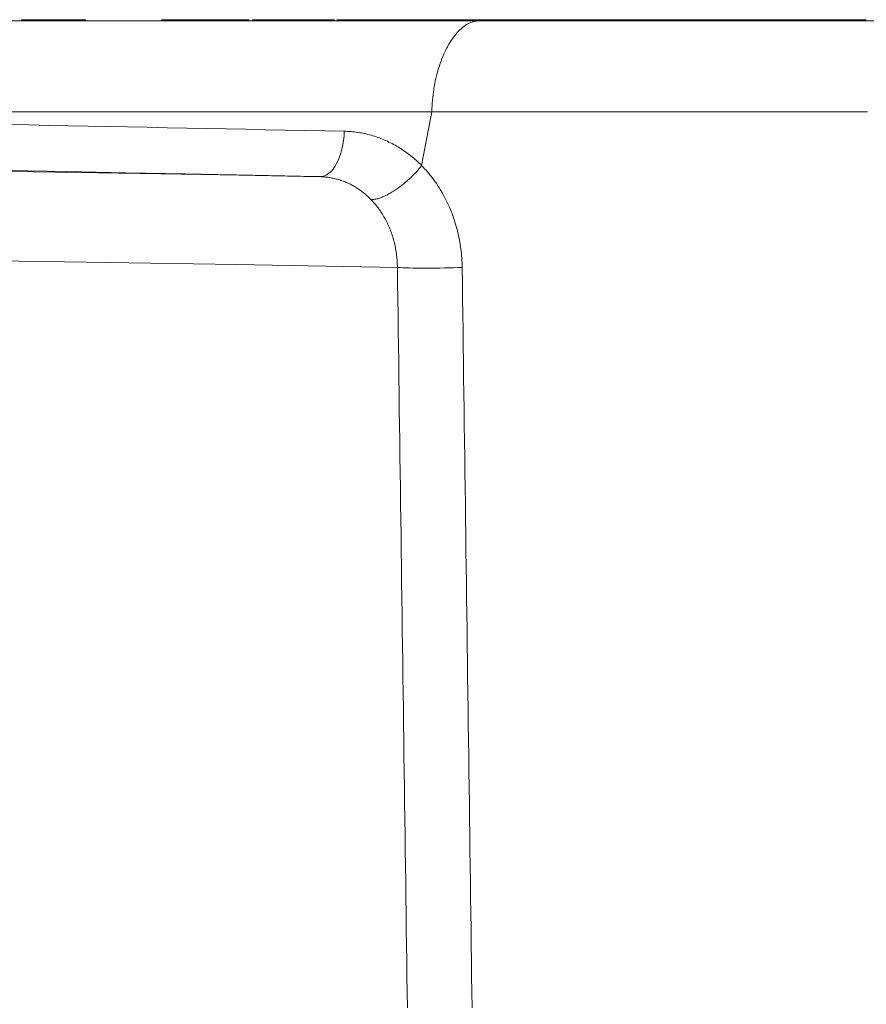
# Model space of a CAD drawing. Units: millimetres. Extents: x 61 to 584, y 28 to 838.
# Drawn here: x 379 to 388, y 699 to 710 of the extents above; entities that cross this region are included whole.
import ezdxf

# ---------------------------------------------------------------- set-up
doc = ezdxf.new("R2010")
doc.units = ezdxf.units.MM
doc.header["$LTSCALE"] = 12
doc.layers.add('1', color=7, linetype='Continuous')

msp = doc.modelspace()

# ---------------------------------------------------------------- linework, layer by layer
at = {"layer": '1', "color": 7, "linetype": 'Continuous', "lineweight": 18}
for p, q in [((380.05128, 709.69043), (380.05128, 709.70291)), ((380.05128, 709.69043), (380.05128, 709.70291)), ((380.11582, 709.69043), (380.11582, 709.70291)), ((380.11582, 709.69043), (380.11582, 709.70291)), ((380.11887, 709.69042), (380.11887, 709.70291)), ((380.11887, 709.69042), (380.11887, 709.70291)), ((380.92149, 709.70291), (380.92149, 709.69032)), ((380.92149, 709.70291), (380.92149, 709.69032)), ((381.89059, 709.69018), (381.89059, 709.70291)), ((381.89059, 709.69018), (381.89059, 709.70291)), ((382.12376, 709.70291), (382.12376, 709.69014)), ((382.30679, 709.69012), (382.30679, 709.70291)), ((382.30679, 709.69012), (382.30679, 709.70291)), ((382.45671, 709.69009), (382.45671, 709.70291)), ((382.75984, 709.69005), (382.75984, 709.70291)), ((382.81015, 709.69005), (382.81015, 709.70291)), ((382.81015, 709.69005), (382.81015, 709.70291)), ((383.20653, 709.68999), (383.20653, 709.70291)), ((383.20653, 709.68999), (383.20653, 709.70291)), ((383.85071, 709.68991), (383.85071, 709.70291)), ((383.85071, 709.68991), (383.85071, 709.70291)), ((384.22995, 709.68984), (384.22995, 709.70291)), ((384.22995, 709.68984), (384.22995, 709.70291)), ((385.28609, 709.6897), (385.28609, 709.70291)), ((385.28609, 709.6897), (385.28609, 709.70291)), ((387.29501, 709.70291), (387.29501, 709.68942)), ((387.29501, 709.70291), (387.29501, 709.68942))]:
    msp.add_line(p, q, dxfattribs=at)
for points in [[(379.07345, 709.69057), (379.65401, 709.69049), (380.23457, 709.69041), (380.81514, 709.69032), (381.3957, 709.69024), (381.97627, 709.69016), (382.55683, 709.69008), (383.13739, 709.69), (383.71796, 709.68992), (384.29852, 709.68985)], [(380.05128, 709.70291), (380.04728, 709.70291), (380.04285, 709.70291), (380.03801, 709.70291), (380.03275, 709.70291), (380.02707, 709.70291), (380.02097, 709.70291), (380.01446, 709.70291), (380.00752, 709.70291), (380.00017, 709.70291), (379.9924, 709.70291), (379.98422, 709.70291), (379.97561, 709.70291), (379.96659, 709.70291), (379.95715, 709.70291), (379.9473, 709.70291), (379.93702, 709.70291), (379.92634, 709.70291), (379.91523, 709.70291), (379.90371, 709.70291), (379.89177, 709.70291), (379.87942, 709.70291), (379.86665, 709.70291), (379.85347, 709.70291), (379.83987, 709.70291), (379.82586, 709.70291), (379.81143, 709.70291), (379.79659, 709.70291), (379.78133, 709.70291), (379.76566, 709.70291), (379.74986, 709.70291), (379.73405, 709.70291), (379.71824, 709.70291), (379.70243, 709.70291), (379.68663, 709.70291), (379.67082, 709.70291), (379.65501, 709.70291), (379.63921, 709.70291), (379.6234, 709.70291), (379.60759, 709.70291), (379.59178, 709.70291), (379.57598, 709.70291), (379.56017, 709.70291), (379.54436, 709.70291), (379.52855, 709.70291), (379.51275, 709.70291), (379.49694, 709.70291), (379.48113, 709.70291), (379.46533, 709.70291), (379.44952, 709.70291), (379.43371, 709.70291)], [(380.05128, 709.70291), (380.04728, 709.70291), (380.04285, 709.70291), (380.03801, 709.70291), (380.03275, 709.70291), (380.02707, 709.70291), (380.02097, 709.70291), (380.01446, 709.70291), (380.00752, 709.70291), (380.00017, 709.70291), (379.9924, 709.70291), (379.98422, 709.70291), (379.97561, 709.70291), (379.96659, 709.70291), (379.95715, 709.70291), (379.9473, 709.70291), (379.93702, 709.70291), (379.92634, 709.70291), (379.91523, 709.70291), (379.90371, 709.70291), (379.89177, 709.70291), (379.87942, 709.70291), (379.86665, 709.70291), (379.85347, 709.70291), (379.83987, 709.70291), (379.82586, 709.70291), (379.81143, 709.70291), (379.79659, 709.70291), (379.78133, 709.70291), (379.76566, 709.70291), (379.74986, 709.70291), (379.73405, 709.70291), (379.71824, 709.70291), (379.70243, 709.70291), (379.68663, 709.70291), (379.67082, 709.70291), (379.65501, 709.70291), (379.63921, 709.70291), (379.6234, 709.70291), (379.60759, 709.70291), (379.59178, 709.70291), (379.57598, 709.70291), (379.56017, 709.70291), (379.54436, 709.70291), (379.52855, 709.70291), (379.51275, 709.70291), (379.49694, 709.70291), (379.48113, 709.70291), (379.46533, 709.70291), (379.44952, 709.70291), (379.43371, 709.70291)], [(380.11582, 709.70291), (380.11538, 709.70291), (380.11489, 709.70291), (380.11438, 709.70291), (380.11383, 709.70291), (380.11324, 709.70291), (380.11262, 709.70291), (380.11196, 709.70291), (380.11127, 709.70291), (380.11054, 709.70291), (380.10978, 709.70291), (380.10899, 709.70291), (380.10815, 709.70291), (380.10729, 709.70291), (380.10639, 709.70291), (380.10546, 709.70291), (380.10449, 709.70291), (380.10348, 709.70291), (380.10244, 709.70291), (380.10137, 709.70291), (380.10027, 709.70291), (380.09912, 709.70291), (380.09795, 709.70291), (380.09674, 709.70291), (380.09549, 709.70291), (380.09422, 709.70291), (380.0929, 709.70291), (380.09156, 709.70291), (380.09018, 709.70291), (380.08876, 709.70291), (380.08732, 709.70291), (380.08583, 709.70291), (380.08432, 709.70291), (380.08277, 709.70291), (380.08118, 709.70291), (380.07957, 709.70291), (380.07791, 709.70291), (380.07623, 709.70291), (380.07451, 709.70291), (380.07276, 709.70291), (380.07097, 709.70291), (380.06915, 709.70291), (380.0673, 709.70291), (380.06542, 709.70291), (380.0635, 709.70291), (380.06154, 709.70291), (380.05956, 709.70291), (380.05754, 709.70291), (380.05549, 709.70291), (380.0534, 709.70291), (380.05128, 709.70291)], [(380.11582, 709.70291), (380.11538, 709.70291), (380.11489, 709.70291), (380.11438, 709.70291), (380.11383, 709.70291), (380.11324, 709.70291), (380.11262, 709.70291), (380.11196, 709.70291), (380.11127, 709.70291), (380.11054, 709.70291), (380.10978, 709.70291), (380.10899, 709.70291), (380.10815, 709.70291), (380.10729, 709.70291), (380.10639, 709.70291), (380.10546, 709.70291), (380.10449, 709.70291), (380.10348, 709.70291), (380.10244, 709.70291), (380.10137, 709.70291), (380.10027, 709.70291), (380.09912, 709.70291), (380.09795, 709.70291), (380.09674, 709.70291), (380.09549, 709.70291), (380.09422, 709.70291), (380.0929, 709.70291), (380.09156, 709.70291), (380.09018, 709.70291), (380.08876, 709.70291), (380.08732, 709.70291), (380.08583, 709.70291), (380.08432, 709.70291), (380.08277, 709.70291), (380.08118, 709.70291), (380.07957, 709.70291), (380.07791, 709.70291), (380.07623, 709.70291), (380.07451, 709.70291), (380.07276, 709.70291), (380.07097, 709.70291), (380.06915, 709.70291), (380.0673, 709.70291), (380.06542, 709.70291), (380.0635, 709.70291), (380.06154, 709.70291), (380.05956, 709.70291), (380.05754, 709.70291), (380.05549, 709.70291), (380.0534, 709.70291), (380.05128, 709.70291)], [(381.85525, 709.70291), (381.82424, 709.70291), (381.79361, 709.70291), (381.76337, 709.70291), (381.73352, 709.70291), (381.70406, 709.70291), (381.67499, 709.70291), (381.6463, 709.70291), (381.618, 709.70291), (381.59009, 709.70291), (381.56257, 709.70291), (381.53544, 709.70291), (381.50869, 709.70291), (381.48233, 709.70291), (381.45636, 709.70291), (381.43077, 709.70291), (381.40557, 709.70291), (381.38076, 709.70291), (381.35633, 709.70291), (381.33229, 709.70291), (381.30864, 709.70291), (381.28537, 709.70291), (381.26249, 709.70291), (381.23999, 709.70291), (381.21799, 709.70291), (381.19675, 709.70291), (381.17625, 709.70291), (381.15652, 709.70291), (381.13754, 709.70291), (381.11932, 709.70291), (381.10186, 709.70291), (381.08517, 709.70291), (381.06923, 709.70291), (381.05405, 709.70291), (381.03964, 709.70291), (381.02599, 709.70291), (381.0131, 709.70291), (381.00098, 709.70291), (380.98962, 709.70291), (380.97903, 709.70291), (380.96921, 709.70291), (380.96017, 709.70291), (380.95205, 709.70291), (380.94489, 709.70291), (380.93867, 709.70291), (380.93341, 709.70291), (380.92911, 709.70291), (380.92576, 709.70291), (380.92338, 709.70291), (380.92195, 709.70291), (380.92149, 709.70291)], [(381.85525, 709.70291), (381.82424, 709.70291), (381.79361, 709.70291), (381.76337, 709.70291), (381.73352, 709.70291), (381.70406, 709.70291), (381.67499, 709.70291), (381.6463, 709.70291), (381.618, 709.70291), (381.59009, 709.70291), (381.56257, 709.70291), (381.53544, 709.70291), (381.50869, 709.70291), (381.48233, 709.70291), (381.45636, 709.70291), (381.43077, 709.70291), (381.40557, 709.70291), (381.38076, 709.70291), (381.35633, 709.70291), (381.33229, 709.70291), (381.30864, 709.70291), (381.28537, 709.70291), (381.26249, 709.70291), (381.23999, 709.70291), (381.21799, 709.70291), (381.19675, 709.70291), (381.17625, 709.70291), (381.15652, 709.70291), (381.13754, 709.70291), (381.11932, 709.70291), (381.10186, 709.70291), (381.08517, 709.70291), (381.06923, 709.70291), (381.05405, 709.70291), (381.03964, 709.70291), (381.02599, 709.70291), (381.0131, 709.70291), (381.00098, 709.70291), (380.98962, 709.70291), (380.97903, 709.70291), (380.96921, 709.70291), (380.96017, 709.70291), (380.95205, 709.70291), (380.94489, 709.70291), (380.93867, 709.70291), (380.93341, 709.70291), (380.92911, 709.70291), (380.92576, 709.70291), (380.92338, 709.70291), (380.92195, 709.70291), (380.92149, 709.70291)], [(382.08977, 709.70291), (382.08578, 709.70291), (382.0818, 709.70291), (382.07782, 709.70291), (382.07383, 709.70291), (382.06985, 709.70291), (382.06587, 709.70291), (382.06188, 709.70291), (382.0579, 709.70291), (382.05391, 709.70291), (382.04993, 709.70291), (382.04595, 709.70291), (382.04196, 709.70291), (382.03798, 709.70291), (382.034, 709.70291), (382.03001, 709.70291), (382.02603, 709.70291), (382.02205, 709.70291), (382.01806, 709.70291), (382.01408, 709.70291), (382.0101, 709.70291), (382.00611, 709.70291), (382.00213, 709.70291), (381.99814, 709.70291), (381.99416, 709.70291), (381.99018, 709.70291), (381.98619, 709.70291), (381.98221, 709.70291), (381.97823, 709.70291), (381.97424, 709.70291), (381.97026, 709.70291), (381.96628, 709.70291), (381.96229, 709.70291), (381.95831, 709.70291), (381.95433, 709.70291), (381.95034, 709.70291), (381.94636, 709.70291), (381.94237, 709.70291), (381.93839, 709.70291), (381.93441, 709.70291), (381.93042, 709.70291), (381.92644, 709.70291), (381.92246, 709.70291), (381.91847, 709.70291), (381.91449, 709.70291), (381.91051, 709.70291), (381.90652, 709.70291), (381.90254, 709.70291), (381.89856, 709.70291), (381.89457, 709.70291), (381.89059, 709.70291)], [(382.12375, 709.70291), (382.11909, 709.70291), (382.11443, 709.70291), (382.10976, 709.70291), (382.1051, 709.70291), (382.10044, 709.70291), (382.09577, 709.70291), (382.09111, 709.70291), (382.08645, 709.70291), (382.08178, 709.70291), (382.07712, 709.70291), (382.07246, 709.70291), (382.06779, 709.70291), (382.06313, 709.70291), (382.05847, 709.70291), (382.0538, 709.70291), (382.04914, 709.70291), (382.04448, 709.70291), (382.03981, 709.70291), (382.03515, 709.70291), (382.03049, 709.70291), (382.02582, 709.70291), (382.02116, 709.70291), (382.0165, 709.70291), (382.01183, 709.70291), (382.00717, 709.70291), (382.00251, 709.70291), (381.99784, 709.70291), (381.99318, 709.70291), (381.98852, 709.70291), (381.98385, 709.70291), (381.97919, 709.70291), (381.97453, 709.70291), (381.96986, 709.70291), (381.9652, 709.70291), (381.96054, 709.70291), (381.95587, 709.70291), (381.95121, 709.70291), (381.94655, 709.70291), (381.94188, 709.70291), (381.93722, 709.70291), (381.93256, 709.70291), (381.92789, 709.70291), (381.92323, 709.70291), (381.91857, 709.70291), (381.9139, 709.70291), (381.90924, 709.70291), (381.90458, 709.70291), (381.89991, 709.70291), (381.89525, 709.70291), (381.89059, 709.70291)], [(382.45671, 709.70291), (382.44517, 709.70291), (382.43379, 709.70291), (382.42257, 709.70291), (382.41151, 709.70291), (382.40061, 709.70291), (382.38987, 709.70291), (382.37929, 709.70291), (382.36888, 709.70291), (382.35862, 709.70291), (382.34852, 709.70291), (382.33859, 709.70291), (382.32881, 709.70291), (382.3192, 709.70291), (382.30975, 709.70291), (382.30045, 709.70291), (382.29132, 709.70291), (382.28235, 709.70291), (382.27353, 709.70291), (382.26488, 709.70291), (382.25639, 709.70291), (382.24806, 709.70291), (382.23989, 709.70291), (382.23188, 709.70291), (382.22406, 709.70291), (382.21653, 709.70291), (382.2093, 709.70291), (382.20236, 709.70291), (382.19573, 709.70291), (382.18939, 709.70291), (382.18334, 709.70291), (382.17759, 709.70291), (382.17214, 709.70291), (382.16698, 709.70291), (382.16212, 709.70291), (382.15754, 709.70291), (382.15326, 709.70291), (382.14928, 709.70291), (382.14558, 709.70291), (382.14217, 709.70291), (382.13906, 709.70291), (382.13623, 709.70291), (382.13369, 709.70291), (382.13144, 709.70291), (382.12948, 709.70291), (382.12781, 709.70291), (382.12642, 709.70291), (382.12531, 709.70291), (382.1245, 709.70291), (382.12397, 709.70291), (382.12376, 709.70291)], [(382.75984, 709.70291), (382.75969, 709.70291), (382.75926, 709.70291), (382.75855, 709.70291), (382.75757, 709.70291), (382.75631, 709.70291), (382.75478, 709.70291), (382.75297, 709.70291), (382.75089, 709.70291), (382.74854, 709.70291), (382.74592, 709.70291), (382.74302, 709.70291), (382.73986, 709.70291), (382.73643, 709.70291), (382.73273, 709.70291), (382.72877, 709.70291), (382.72454, 709.70291), (382.72004, 709.70291), (382.71528, 709.70291), (382.71025, 709.70291), (382.70496, 709.70291), (382.69941, 709.70291), (382.6936, 709.70291), (382.68752, 709.70291), (382.68119, 709.70291), (382.6746, 709.70291), (382.66782, 709.70291), (382.66087, 709.70291), (382.65375, 709.70291), (382.64648, 709.70291), (382.63904, 709.70291), (382.63143, 709.70291), (382.62367, 709.70291), (382.61574, 709.70291), (382.60765, 709.70291), (382.5994, 709.70291), (382.59099, 709.70291), (382.58241, 709.70291), (382.57368, 709.70291), (382.5648, 709.70291), (382.55575, 709.70291), (382.54655, 709.70291), (382.53718, 709.70291), (382.52767, 709.70291), (382.51799, 709.70291), (382.50816, 709.70291), (382.49818, 709.70291), (382.48804, 709.70291), (382.47775, 709.70291), (382.46731, 709.70291), (382.45671, 709.70291)], [(382.81012, 709.70291), (382.80963, 709.70291), (382.80914, 709.70291), (382.80865, 709.70291), (382.80815, 709.70291), (382.80766, 709.70291), (382.80717, 709.70291), (382.80668, 709.70291), (382.80619, 709.70291), (382.8057, 709.70291), (382.8052, 709.70291), (382.80471, 709.70291), (382.80422, 709.70291), (382.80373, 709.70291), (382.80324, 709.70291), (382.80275, 709.70291), (382.80226, 709.70291), (382.80176, 709.70291), (382.80127, 709.70291), (382.80078, 709.70291), (382.80029, 709.70291), (382.7998, 709.70291), (382.79931, 709.70291), (382.79881, 709.70291), (382.79832, 709.70291), (382.79783, 709.70291), (382.79734, 709.70291), (382.79685, 709.70291), (382.79636, 709.70291), (382.79587, 709.70291), (382.79537, 709.70291), (382.79488, 709.70291), (382.79439, 709.70291), (382.7939, 709.70291), (382.79341, 709.70291), (382.79292, 709.70291), (382.79242, 709.70291), (382.79193, 709.70291), (382.79144, 709.70291), (382.79095, 709.70291), (382.79046, 709.70291), (382.78997, 709.70291), (382.78948, 709.70291), (382.78898, 709.70291), (382.78849, 709.70291), (382.788, 709.70291), (382.78751, 709.70291), (382.78702, 709.70291), (382.78653, 709.70291), (382.78603, 709.70291), (382.78554, 709.70291)], [(382.81012, 709.70291), (382.80963, 709.70291), (382.80914, 709.70291), (382.80865, 709.70291), (382.80815, 709.70291), (382.80766, 709.70291), (382.80717, 709.70291), (382.80668, 709.70291), (382.80619, 709.70291), (382.8057, 709.70291), (382.8052, 709.70291), (382.80471, 709.70291), (382.80422, 709.70291), (382.80373, 709.70291), (382.80324, 709.70291), (382.80275, 709.70291), (382.80226, 709.70291), (382.80176, 709.70291), (382.80127, 709.70291), (382.80078, 709.70291), (382.80029, 709.70291), (382.7998, 709.70291), (382.79931, 709.70291), (382.79881, 709.70291), (382.79832, 709.70291), (382.79783, 709.70291), (382.79734, 709.70291), (382.79685, 709.70291), (382.79636, 709.70291), (382.79587, 709.70291), (382.79537, 709.70291), (382.79488, 709.70291), (382.79439, 709.70291), (382.7939, 709.70291), (382.79341, 709.70291), (382.79292, 709.70291), (382.79242, 709.70291), (382.79193, 709.70291), (382.79144, 709.70291), (382.79095, 709.70291), (382.79046, 709.70291), (382.78997, 709.70291), (382.78948, 709.70291), (382.78898, 709.70291), (382.78849, 709.70291), (382.788, 709.70291), (382.78751, 709.70291), (382.78702, 709.70291), (382.78653, 709.70291), (382.78603, 709.70291), (382.78554, 709.70291)], [(383.20653, 709.70291), (383.1986, 709.70291), (383.19068, 709.70291), (383.18275, 709.70291), (383.17482, 709.70291), (383.16689, 709.70291), (383.15896, 709.70291), (383.15104, 709.70291), (383.14311, 709.70291), (383.13518, 709.70291), (383.12725, 709.70291), (383.11933, 709.70291), (383.1114, 709.70291), (383.10347, 709.70291), (383.09554, 709.70291), (383.08762, 709.70291), (383.07969, 709.70291), (383.07176, 709.70291), (383.06383, 709.70291), (383.05591, 709.70291), (383.04798, 709.70291), (383.04005, 709.70291), (383.03212, 709.70291), (383.0242, 709.70291), (383.01627, 709.70291), (383.00834, 709.70291), (383.00041, 709.70291), (382.99248, 709.70291), (382.98456, 709.70291), (382.97663, 709.70291), (382.9687, 709.70291), (382.96077, 709.70291), (382.95285, 709.70291), (382.94492, 709.70291), (382.93699, 709.70291), (382.92906, 709.70291), (382.92114, 709.70291), (382.91321, 709.70291), (382.90528, 709.70291), (382.89735, 709.70291), (382.88943, 709.70291), (382.8815, 709.70291), (382.87357, 709.70291), (382.86564, 709.70291), (382.85772, 709.70291), (382.84979, 709.70291), (382.84186, 709.70291), (382.83393, 709.70291), (382.82601, 709.70291), (382.81808, 709.70291), (382.81015, 709.70291)], [(383.20653, 709.70291), (383.1986, 709.70291), (383.19068, 709.70291), (383.18275, 709.70291), (383.17482, 709.70291), (383.16689, 709.70291), (383.15896, 709.70291), (383.15104, 709.70291), (383.14311, 709.70291), (383.13518, 709.70291), (383.12725, 709.70291), (383.11933, 709.70291), (383.1114, 709.70291), (383.10347, 709.70291), (383.09554, 709.70291), (383.08762, 709.70291), (383.07969, 709.70291), (383.07176, 709.70291), (383.06383, 709.70291), (383.05591, 709.70291), (383.04798, 709.70291), (383.04005, 709.70291), (383.03212, 709.70291), (383.0242, 709.70291), (383.01627, 709.70291), (383.00834, 709.70291), (383.00041, 709.70291), (382.99248, 709.70291), (382.98456, 709.70291), (382.97663, 709.70291), (382.9687, 709.70291), (382.96077, 709.70291), (382.95285, 709.70291), (382.94492, 709.70291), (382.93699, 709.70291), (382.92906, 709.70291), (382.92114, 709.70291), (382.91321, 709.70291), (382.90528, 709.70291), (382.89735, 709.70291), (382.88943, 709.70291), (382.8815, 709.70291), (382.87357, 709.70291), (382.86564, 709.70291), (382.85772, 709.70291), (382.84979, 709.70291), (382.84186, 709.70291), (382.83393, 709.70291), (382.82601, 709.70291), (382.81808, 709.70291), (382.81015, 709.70291)], [(383.85068, 709.70291), (383.8378, 709.70291), (383.82491, 709.70291), (383.81203, 709.70291), (383.79915, 709.70291), (383.78627, 709.70291), (383.77338, 709.70291), (383.7605, 709.70291), (383.74762, 709.70291), (383.73473, 709.70291), (383.72185, 709.70291), (383.70897, 709.70291), (383.69608, 709.70291), (383.6832, 709.70291), (383.67032, 709.70291), (383.65744, 709.70291), (383.64455, 709.70291), (383.63167, 709.70291), (383.61879, 709.70291), (383.6059, 709.70291), (383.59302, 709.70291), (383.58014, 709.70291), (383.56725, 709.70291), (383.55437, 709.70291), (383.54149, 709.70291), (383.52861, 709.70291), (383.51572, 709.70291), (383.50284, 709.70291), (383.48996, 709.70291), (383.47707, 709.70291), (383.46419, 709.70291), (383.45131, 709.70291), (383.43842, 709.70291), (383.42554, 709.70291), (383.41266, 709.70291), (383.39978, 709.70291), (383.38689, 709.70291), (383.37401, 709.70291), (383.36113, 709.70291), (383.34824, 709.70291), (383.33536, 709.70291), (383.32248, 709.70291), (383.30959, 709.70291), (383.29671, 709.70291), (383.28383, 709.70291), (383.27095, 709.70291), (383.25806, 709.70291), (383.24518, 709.70291), (383.2323, 709.70291), (383.21941, 709.70291), (383.20653, 709.70291)], [(383.85068, 709.70291), (383.8378, 709.70291), (383.82491, 709.70291), (383.81203, 709.70291), (383.79915, 709.70291), (383.78627, 709.70291), (383.77338, 709.70291), (383.7605, 709.70291), (383.74762, 709.70291), (383.73473, 709.70291), (383.72185, 709.70291), (383.70897, 709.70291), (383.69608, 709.70291), (383.6832, 709.70291), (383.67032, 709.70291), (383.65744, 709.70291), (383.64455, 709.70291), (383.63167, 709.70291), (383.61879, 709.70291), (383.6059, 709.70291), (383.59302, 709.70291), (383.58014, 709.70291), (383.56725, 709.70291), (383.55437, 709.70291), (383.54149, 709.70291), (383.52861, 709.70291), (383.51572, 709.70291), (383.50284, 709.70291), (383.48996, 709.70291), (383.47707, 709.70291), (383.46419, 709.70291), (383.45131, 709.70291), (383.43842, 709.70291), (383.42554, 709.70291), (383.41266, 709.70291), (383.39978, 709.70291), (383.38689, 709.70291), (383.37401, 709.70291), (383.36113, 709.70291), (383.34824, 709.70291), (383.33536, 709.70291), (383.32248, 709.70291), (383.30959, 709.70291), (383.29671, 709.70291), (383.28383, 709.70291), (383.27095, 709.70291), (383.25806, 709.70291), (383.24518, 709.70291), (383.2323, 709.70291), (383.21941, 709.70291), (383.20653, 709.70291)], [(384.22995, 709.70291), (384.22236, 709.70291), (384.21478, 709.70291), (384.20719, 709.70291), (384.19961, 709.70291), (384.19202, 709.70291), (384.18444, 709.70291), (384.17685, 709.70291), (384.16927, 709.70291), (384.16168, 709.70291), (384.1541, 709.70291), (384.14651, 709.70291), (384.13893, 709.70291), (384.13134, 709.70291), (384.12376, 709.70291), (384.11617, 709.70291), (384.10859, 709.70291), (384.101, 709.70291), (384.09342, 709.70291), (384.08584, 709.70291), (384.07825, 709.70291), (384.07067, 709.70291), (384.06308, 709.70291), (384.0555, 709.70291), (384.04791, 709.70291), (384.04033, 709.70291), (384.03274, 709.70291), (384.02516, 709.70291), (384.01757, 709.70291), (384.00999, 709.70291), (384.0024, 709.70291), (383.99482, 709.70291), (383.98723, 709.70291), (383.97965, 709.70291), (383.97206, 709.70291), (383.96448, 709.70291), (383.95689, 709.70291), (383.94931, 709.70291), (383.94173, 709.70291), (383.93414, 709.70291), (383.92656, 709.70291), (383.91897, 709.70291), (383.91139, 709.70291), (383.9038, 709.70291), (383.89622, 709.70291), (383.88863, 709.70291), (383.88105, 709.70291), (383.87346, 709.70291), (383.86588, 709.70291), (383.85829, 709.70291), (383.85071, 709.70291)], [(384.22995, 709.70291), (384.22236, 709.70291), (384.21478, 709.70291), (384.20719, 709.70291), (384.19961, 709.70291), (384.19202, 709.70291), (384.18444, 709.70291), (384.17685, 709.70291), (384.16927, 709.70291), (384.16168, 709.70291), (384.1541, 709.70291), (384.14651, 709.70291), (384.13893, 709.70291), (384.13134, 709.70291), (384.12376, 709.70291), (384.11617, 709.70291), (384.10859, 709.70291), (384.101, 709.70291), (384.09342, 709.70291), (384.08584, 709.70291), (384.07825, 709.70291), (384.07067, 709.70291), (384.06308, 709.70291), (384.0555, 709.70291), (384.04791, 709.70291), (384.04033, 709.70291), (384.03274, 709.70291), (384.02516, 709.70291), (384.01757, 709.70291), (384.00999, 709.70291), (384.0024, 709.70291), (383.99482, 709.70291), (383.98723, 709.70291), (383.97965, 709.70291), (383.97206, 709.70291), (383.96448, 709.70291), (383.95689, 709.70291), (383.94931, 709.70291), (383.94173, 709.70291), (383.93414, 709.70291), (383.92656, 709.70291), (383.91897, 709.70291), (383.91139, 709.70291), (383.9038, 709.70291), (383.89622, 709.70291), (383.88863, 709.70291), (383.88105, 709.70291), (383.87346, 709.70291), (383.86588, 709.70291), (383.85829, 709.70291), (383.85071, 709.70291)], [(385.28609, 709.70291), (385.26497, 709.70291), (385.24385, 709.70291), (385.22273, 709.70291), (385.2016, 709.70291), (385.18048, 709.70291), (385.15936, 709.70291), (385.13823, 709.70291), (385.11711, 709.70291), (385.09599, 709.70291), (385.07486, 709.70291), (385.05374, 709.70291), (385.03262, 709.70291), (385.0115, 709.70291), (384.99037, 709.70291), (384.96925, 709.70291), (384.94813, 709.70291), (384.927, 709.70291), (384.90588, 709.70291), (384.88476, 709.70291), (384.86363, 709.70291), (384.84251, 709.70291), (384.82139, 709.70291), (384.80027, 709.70291), (384.77914, 709.70291), (384.75802, 709.70291), (384.7369, 709.70291), (384.71577, 709.70291), (384.69465, 709.70291), (384.67353, 709.70291), (384.65241, 709.70291), (384.63128, 709.70291), (384.61016, 709.70291), (384.58904, 709.70291), (384.56791, 709.70291), (384.54679, 709.70291), (384.52567, 709.70291), (384.50454, 709.70291), (384.48342, 709.70291), (384.4623, 709.70291), (384.44118, 709.70291), (384.42005, 709.70291), (384.39893, 709.70291), (384.37781, 709.70291), (384.35668, 709.70291), (384.33556, 709.70291), (384.31444, 709.70291), (384.29331, 709.70291), (384.27219, 709.70291), (384.25107, 709.70291), (384.22995, 709.70291)], [(385.28609, 709.70291), (385.26497, 709.70291), (385.24385, 709.70291), (385.22273, 709.70291), (385.2016, 709.70291), (385.18048, 709.70291), (385.15936, 709.70291), (385.13823, 709.70291), (385.11711, 709.70291), (385.09599, 709.70291), (385.07486, 709.70291), (385.05374, 709.70291), (385.03262, 709.70291), (385.0115, 709.70291), (384.99037, 709.70291), (384.96925, 709.70291), (384.94813, 709.70291), (384.927, 709.70291), (384.90588, 709.70291), (384.88476, 709.70291), (384.86363, 709.70291), (384.84251, 709.70291), (384.82139, 709.70291), (384.80027, 709.70291), (384.77914, 709.70291), (384.75802, 709.70291), (384.7369, 709.70291), (384.71577, 709.70291), (384.69465, 709.70291), (384.67353, 709.70291), (384.65241, 709.70291), (384.63128, 709.70291), (384.61016, 709.70291), (384.58904, 709.70291), (384.56791, 709.70291), (384.54679, 709.70291), (384.52567, 709.70291), (384.50454, 709.70291), (384.48342, 709.70291), (384.4623, 709.70291), (384.44118, 709.70291), (384.42005, 709.70291), (384.39893, 709.70291), (384.37781, 709.70291), (384.35668, 709.70291), (384.33556, 709.70291), (384.31444, 709.70291), (384.29331, 709.70291), (384.27219, 709.70291), (384.25107, 709.70291), (384.22995, 709.70291)], [(384.29855, 709.68984), (384.43878, 709.68983), (384.57901, 709.68981), (384.71924, 709.68979), (384.85947, 709.68977), (384.9997, 709.68975), (385.13993, 709.68973), (385.28016, 709.68971), (385.42039, 709.68969), (385.56062, 709.68967), (385.70085, 709.68965), (385.84108, 709.68963), (385.9813, 709.68961), (386.12153, 709.6896), (386.26176, 709.68958), (386.40199, 709.68956), (386.54222, 709.68954), (386.68245, 709.68952), (386.82268, 709.6895), (386.96291, 709.68948), (387.10314, 709.68946), (387.24337, 709.68944), (387.3836, 709.68942), (387.52383, 709.6894), (387.66406, 709.68939), (387.80429, 709.68937), (387.94452, 709.68935), (388.08475, 709.68933), (388.22498, 709.68931), (388.36521, 709.68929), (388.50544, 709.68927)], [(387.25492, 709.70291), (387.33516, 709.70291), (387.4154, 709.70291), (387.49564, 709.70291), (387.57588, 709.70291), (387.6557, 709.70291), (387.72932, 709.70291), (387.7949, 709.70291), (387.85244, 709.70291), (387.90195, 709.70291), (387.94345, 709.70291), (387.97694, 709.70291), (388.00242, 709.70291), (388.01991, 709.70291), (388.02941, 709.70291), (388.03093, 709.70291), (388.0245, 709.70291), (388.01014, 709.70291), (387.98786, 709.70291), (387.95766, 709.70291), (387.91954, 709.70291), (387.87352, 709.70291), (387.8196, 709.70291), (387.75777, 709.70291), (387.68804, 709.70291), (387.61043, 709.70291), (387.52507, 709.70291), (387.43572, 709.70291), (387.34406, 709.70291), (387.25006, 709.70291), (387.15374, 709.70291), (387.05509, 709.70291), (386.95412, 709.70291), (386.85082, 709.70291), (386.74519, 709.70291), (386.63724, 709.70291), (386.52735, 709.70291), (386.41932, 709.70291), (386.31408, 709.70291), (386.21162, 709.70291), (386.11192, 709.70291), (386.01499, 709.70291), (385.92081, 709.70291), (385.82937, 709.70291), (385.74066, 709.70291), (385.65467, 709.70291), (385.57167, 709.70291), (385.49306, 709.70291), (385.41916, 709.70291), (385.35012, 709.70291), (385.28609, 709.70291)], [(387.25492, 709.70291), (387.33516, 709.70291), (387.4154, 709.70291), (387.49564, 709.70291), (387.57588, 709.70291), (387.6557, 709.70291), (387.72932, 709.70291), (387.7949, 709.70291), (387.85244, 709.70291), (387.90195, 709.70291), (387.94345, 709.70291), (387.97694, 709.70291), (388.00242, 709.70291), (388.01991, 709.70291), (388.02941, 709.70291), (388.03093, 709.70291), (388.0245, 709.70291), (388.01014, 709.70291), (387.98786, 709.70291), (387.95766, 709.70291), (387.91954, 709.70291), (387.87352, 709.70291), (387.8196, 709.70291), (387.75777, 709.70291), (387.68804, 709.70291), (387.61043, 709.70291), (387.52507, 709.70291), (387.43572, 709.70291), (387.34406, 709.70291), (387.25006, 709.70291), (387.15374, 709.70291), (387.05509, 709.70291), (386.95412, 709.70291), (386.85082, 709.70291), (386.74519, 709.70291), (386.63724, 709.70291), (386.52735, 709.70291), (386.41932, 709.70291), (386.31408, 709.70291), (386.21162, 709.70291), (386.11192, 709.70291), (386.01499, 709.70291), (385.92081, 709.70291), (385.82937, 709.70291), (385.74066, 709.70291), (385.65467, 709.70291), (385.57167, 709.70291), (385.49306, 709.70291), (385.41916, 709.70291), (385.35012, 709.70291), (385.28609, 709.70291)], [(388.40861, 709.70291), (388.37339, 709.70291), (388.33852, 709.70291), (388.304, 709.70291), (388.26985, 709.70291), (388.23605, 709.70291), (388.20261, 709.70291), (388.16953, 709.70291), (388.13681, 709.70291), (388.10444, 709.70291), (388.07243, 709.70291), (388.04078, 709.70291), (388.00949, 709.70291), (387.97856, 709.70291), (387.94799, 709.70291), (387.91778, 709.70291), (387.88793, 709.70291), (387.85843, 709.70291), (387.8293, 709.70291), (387.80053, 709.70291), (387.77212, 709.70291), (387.74406, 709.70291), (387.71637, 709.70291), (387.68904, 709.70291), (387.66207, 709.70291), (387.63547, 709.70291), (387.60922, 709.70291), (387.58355, 709.70291), (387.55896, 709.70291), (387.53547, 709.70291), (387.51308, 709.70291), (387.49178, 709.70291), (387.47159, 709.70291), (387.45249, 709.70291), (387.43449, 709.70291), (387.41758, 709.70291), (387.40177, 709.70291), (387.38705, 709.70291), (387.37343, 709.70291), (387.36089, 709.70291), (387.34945, 709.70291), (387.33911, 709.70291), (387.32985, 709.70291), (387.32169, 709.70291), (387.31461, 709.70291), (387.30862, 709.70291), (387.30373, 709.70291), (387.29992, 709.70291), (387.2972, 709.70291), (387.29556, 709.70291), (387.29501, 709.70291)], [(388.40861, 709.70291), (388.37339, 709.70291), (388.33852, 709.70291), (388.304, 709.70291), (388.26985, 709.70291), (388.23605, 709.70291), (388.20261, 709.70291), (388.16953, 709.70291), (388.13681, 709.70291), (388.10444, 709.70291), (388.07243, 709.70291), (388.04078, 709.70291), (388.00949, 709.70291), (387.97856, 709.70291), (387.94799, 709.70291), (387.91778, 709.70291), (387.88793, 709.70291), (387.85843, 709.70291), (387.8293, 709.70291), (387.80053, 709.70291), (387.77212, 709.70291), (387.74406, 709.70291), (387.71637, 709.70291), (387.68904, 709.70291), (387.66207, 709.70291), (387.63546, 709.70291), (387.60922, 709.70291), (387.58355, 709.70291), (387.55896, 709.70291), (387.53547, 709.70291), (387.51308, 709.70291), (387.49178, 709.70291), (387.47159, 709.70291), (387.45249, 709.70291), (387.43449, 709.70291), (387.41758, 709.70291), (387.40177, 709.70291), (387.38705, 709.70291), (387.37342, 709.70291), (387.36089, 709.70291), (387.34945, 709.70291), (387.33911, 709.70291), (387.32985, 709.70291), (387.32169, 709.70291), (387.31461, 709.70291), (387.30862, 709.70291), (387.30373, 709.70291), (387.29992, 709.70291), (387.2972, 709.70291), (387.29556, 709.70291), (387.29501, 709.70291)], [(381.17326, 708.06364), (380.54371, 708.07623), (379.91592, 708.08883), (379.28986, 708.10143)], [(382.60485, 708.03506), (382.57622, 708.03563), (382.54759, 708.0362), (382.51896, 708.03677), (382.49032, 708.03734), (382.46169, 708.03792), (382.43306, 708.03849), (382.40443, 708.03906), (382.3758, 708.03963), (382.34716, 708.0402), (382.31853, 708.04077), (382.2899, 708.04134), (382.26127, 708.04191), (382.23264, 708.04248), (382.20401, 708.04306), (382.17537, 708.04363), (382.14674, 708.0442), (382.11811, 708.04477), (382.08948, 708.04534), (382.06085, 708.04591), (382.03221, 708.04648), (382.00358, 708.04705), (381.97495, 708.04762), (381.94632, 708.0482), (381.91769, 708.04877), (381.88905, 708.04934), (381.86042, 708.04991), (381.83179, 708.05048), (381.80316, 708.05105), (381.77453, 708.05162), (381.74589, 708.05219), (381.71726, 708.05276), (381.68863, 708.05334), (381.66, 708.05391), (381.63137, 708.05448), (381.60273, 708.05505), (381.5741, 708.05562), (381.54547, 708.05619), (381.51684, 708.05676), (381.4882, 708.05733), (381.45957, 708.0579), (381.43094, 708.05848), (381.40231, 708.05905), (381.37368, 708.05962), (381.34504, 708.06019), (381.31641, 708.06076), (381.28778, 708.06133), (381.25915, 708.0619), (381.23052, 708.06247), (381.20188, 708.06304), (381.17325, 708.06362)]]:
    msp.add_lwpolyline(points, dxfattribs=at)
at = {"layer": '1', "color": 7, "linetype": 'Continuous', "lineweight": 13}
for points in [[(383.7939, 708.72479), (383.79471, 708.75561), (383.79607, 708.78626), (383.79795, 708.81674), (383.80036, 708.84701), (383.80327, 708.87706), (383.80668, 708.90687), (383.81058, 708.93643), (383.81496, 708.9657), (383.81981, 708.99468), (383.82512, 709.02334), (383.83088, 709.05167), (383.83708, 709.07964), (383.8437, 709.10724), (383.85075, 709.13445), (383.8582, 709.16124), (383.86605, 709.1876), (383.87429, 709.21351), (383.88291, 709.23895), (383.8919, 709.2639), (383.90125, 709.28834), (383.91094, 709.31226), (383.92098, 709.33563), (383.93134, 709.35843), (383.94202, 709.38065), (383.95301, 709.40226), (383.96429, 709.42325), (383.97587, 709.44359), (383.98772, 709.46327), (383.99984, 709.48227), (384.01222, 709.50058), (384.02485, 709.51816), (384.03772, 709.535), (384.05081, 709.55108), (384.06412, 709.56639), (384.07764, 709.5809), (384.09136, 709.59459), (384.10526, 709.60745), (384.11934, 709.61945), (384.13359, 709.63058), (384.148, 709.64082), (384.16255, 709.65014), (384.17724, 709.65853), (384.19206, 709.66598), (384.207, 709.67245), (384.22204, 709.67793), (384.23718, 709.68241), (384.25241, 709.68586), (384.26772, 709.68826), (384.28309, 709.68959), (384.29852, 709.68985)], [(383.7939, 708.72479), (383.56605, 708.72482), (383.33819, 708.72485), (383.11034, 708.72488), (382.88249, 708.72492), (382.65464, 708.72495), (382.42679, 708.72498), (382.19893, 708.72501), (381.97108, 708.72504), (381.74323, 708.72507), (381.51538, 708.7251), (381.28753, 708.72513), (381.05967, 708.72517), (380.83182, 708.7252), (380.60397, 708.72523), (380.37612, 708.72526), (380.14827, 708.72529), (379.92041, 708.72532), (379.69256, 708.72535), (379.46471, 708.72538), (379.23686, 708.72542)], [(383.79393, 708.72479), (383.68574, 708.15265)], [(388.42129, 708.72416), (388.28106, 708.72418), (388.14084, 708.7242), (388.00062, 708.72422), (387.86039, 708.72424), (387.72017, 708.72426), (387.57995, 708.72428), (387.43973, 708.7243), (387.2995, 708.72432), (387.15928, 708.72433), (387.01906, 708.72435), (386.87883, 708.72437), (386.73861, 708.72439), (386.59839, 708.72441), (386.45816, 708.72443), (386.31794, 708.72445), (386.17772, 708.72447), (386.0375, 708.72449), (385.89727, 708.72451), (385.75705, 708.72452), (385.61683, 708.72454), (385.4766, 708.72456), (385.33638, 708.72458), (385.19616, 708.7246), (385.05593, 708.72462), (384.91571, 708.72464), (384.77549, 708.72466), (384.63527, 708.72468), (384.49504, 708.7247), (384.35482, 708.72471), (384.2146, 708.72473), (384.07437, 708.72475), (383.93415, 708.72477), (383.79393, 708.72479)], [(379.3071, 708.58848), (379.51637, 708.58431), (379.72563, 708.58013), (379.9349, 708.57595), (380.14417, 708.57178), (380.35343, 708.5676), (380.5627, 708.56343), (380.77197, 708.55925), (380.98123, 708.55508), (381.1905, 708.55091), (381.39977, 708.54673), (381.60903, 708.54256), (381.8183, 708.53838), (382.02757, 708.53421), (382.23684, 708.53003), (382.4461, 708.52586), (382.65537, 708.52169), (382.86464, 708.51751)], [(340.15262, 708.52825), (343.27005, 708.49806), (346.34041, 708.46801), (349.36327, 708.43805), (352.33707, 708.40814), (355.23302, 708.37853), (358.03867, 708.34929), (360.75513, 708.32039), (363.383, 708.29176), (365.92242, 708.26335), (368.37303, 708.23511), (370.73397, 708.20697), (373.00281, 708.17886), (375.15943, 708.15089), (377.19767, 708.12294), (379.11816, 708.09473), (380.92081, 708.06573), (382.60485, 708.03506)], [(382.86464, 708.51751), (382.88286, 708.517), (382.90104, 708.5162), (382.91916, 708.51511), (382.93723, 708.51372), (382.95525, 708.51205), (382.97321, 708.51009), (382.99113, 708.50784), (383.00899, 708.50531), (383.0268, 708.50249), (383.04456, 708.49939), (383.06227, 708.496), (383.07992, 708.49233), (383.09753, 708.48838), (383.11508, 708.48415), (383.13259, 708.47964), (383.15004, 708.47484), (383.16744, 708.46975), (383.18479, 708.46439), (383.20209, 708.45873), (383.21934, 708.45279), (383.23653, 708.44657), (383.25368, 708.44005), (383.27078, 708.43324), (383.28782, 708.42613), (383.30476, 708.41875), (383.32159, 708.41111), (383.33828, 708.40321), (383.35484, 708.39506), (383.37126, 708.38666), (383.38755, 708.378), (383.40371, 708.3691), (383.41974, 708.35994), (383.43563, 708.35053), (383.45139, 708.34087), (383.46702, 708.33097), (383.48252, 708.32082), (383.49789, 708.31042), (383.51312, 708.29978), (383.52823, 708.28889), (383.54321, 708.27776), (383.55806, 708.26637), (383.57277, 708.25475), (383.58736, 708.24287), (383.60181, 708.23074), (383.61613, 708.21836), (383.63031, 708.20572), (383.64436, 708.19284), (383.65828, 708.1797), (383.67206, 708.16631), (383.68571, 708.15266)], [(383.14736, 707.79192), (383.15538, 707.79164), (383.16368, 707.79179), (383.17227, 707.79236), (383.18111, 707.79333), (383.19022, 707.79471), (383.19957, 707.79648), (383.20915, 707.79863), (383.21896, 707.80117), (383.22897, 707.80408), (383.23919, 707.80735), (383.2496, 707.81098), (383.26018, 707.81497), (383.27093, 707.81929), (383.28184, 707.82395), (383.2929, 707.82893), (383.30409, 707.83424), (383.3154, 707.83986), (383.32682, 707.84579), (383.33835, 707.85201), (383.34996, 707.85853), (383.36166, 707.86533), (383.37342, 707.8724), (383.38524, 707.87975), (383.3971, 707.88735), (383.409, 707.89521), (383.42093, 707.90332), (383.43287, 707.91166), (383.44481, 707.92024), (383.45674, 707.92904), (383.46865, 707.93806), (383.48053, 707.94729), (383.49237, 707.95672), (383.50416, 707.96635), (383.51588, 707.97616), (383.52752, 707.98615), (383.53908, 707.99632), (383.55055, 708.00665), (383.5619, 708.01714), (383.57314, 708.02778), (383.58424, 708.03856), (383.5952, 708.04948), (383.60602, 708.06053), (383.61667, 708.0717), (383.62714, 708.08298), (383.63743, 708.09437), (383.64752, 708.10586), (383.65741, 708.11744), (383.66707, 708.1291), (383.67651, 708.14085), (383.68571, 708.15266)], [(383.68574, 708.15265), (383.70165, 708.13623), (383.71728, 708.11954), (383.73264, 708.1026), (383.74771, 708.08538), (383.7625, 708.06791), (383.77702, 708.05018), (383.79126, 708.03219), (383.80522, 708.01394), (383.81891, 707.99544), (383.83232, 707.97668), (383.84546, 707.95766), (383.85833, 707.93839), (383.87093, 707.91886), (383.88325, 707.89908), (383.8953, 707.87903), (383.90708, 707.85874), (383.91857, 707.83818), (383.92979, 707.81736), (383.94073, 707.79628), (383.95138, 707.77492), (383.96174, 707.75334), (383.97177, 707.73158), (383.98146, 707.70968), (383.99082, 707.68764), (383.99983, 707.66546), (384.00852, 707.64314), (384.01687, 707.62067), (384.02489, 707.59807), (384.03258, 707.57533), (384.03994, 707.55245), (384.04697, 707.52943), (384.05367, 707.50628), (384.06004, 707.48298), (384.06607, 707.45954), (384.07178, 707.43596), (384.07715, 707.41225), (384.08219, 707.38839), (384.0869, 707.36439), (384.09127, 707.34026), (384.0953, 707.31597), (384.09899, 707.29156), (384.10233, 707.26706), (384.10531, 707.24254), (384.10793, 707.21802), (384.11019, 707.1935), (384.1121, 707.16897), (384.11366, 707.14444), (384.11486, 707.1199), (384.11571, 707.09536), (384.11622, 707.07081)], [(383.14736, 707.79192), (383.13839, 707.801), (383.1293, 707.80994), (383.12011, 707.81872), (383.11083, 707.82732), (383.10146, 707.83576), (383.092, 707.84402), (383.08246, 707.85212), (383.07283, 707.86005), (383.06311, 707.86781), (383.05331, 707.87541), (383.04341, 707.88284), (383.03344, 707.8901), (383.02337, 707.8972), (383.01322, 707.90413), (383.00299, 707.91089), (382.99266, 707.9175), (382.98225, 707.92393), (382.97176, 707.9302), (382.96117, 707.9363), (382.9505, 707.94223), (382.93975, 707.948), (382.9289, 707.95359), (382.91797, 707.95902), (382.90694, 707.96428), (382.89583, 707.96936), (382.88464, 707.97427), (382.87339, 707.979), (382.8621, 707.98353), (382.85077, 707.98787), (382.83942, 707.99201), (382.82802, 707.99596), (382.81659, 707.99972), (382.80513, 708.00329), (382.79363, 708.00668), (382.7821, 708.00987), (382.77053, 708.01287), (382.75892, 708.01569), (382.74728, 708.01832), (382.73561, 708.02076), (382.7239, 708.02301), (382.71215, 708.02507), (382.70037, 708.02695), (382.68856, 708.02863), (382.67671, 708.03013), (382.66482, 708.03143), (382.6529, 708.03254), (382.64094, 708.03346), (382.62895, 708.03419), (382.61692, 708.03472), (382.60485, 708.03506)], [(383.42823, 707.07081), (383.428, 707.08737), (383.42752, 707.10391), (383.42681, 707.12041), (383.42586, 707.13689), (383.42468, 707.15334), (383.42326, 707.16975), (383.42161, 707.18614), (383.41972, 707.20249), (383.4176, 707.2188), (383.41524, 707.23505), (383.41266, 707.25122), (383.40986, 707.2673), (383.40683, 707.28327), (383.40358, 707.29915), (383.40011, 707.31493), (383.39642, 707.33063), (383.39251, 707.34623), (383.38838, 707.36173), (383.38403, 707.37715), (383.37947, 707.39247), (383.37468, 707.40769), (383.36967, 707.42283), (383.36445, 707.43787), (383.359, 707.45282), (383.35334, 707.46768), (383.34745, 707.48244), (383.34135, 707.49711), (383.33502, 707.51169), (383.32846, 707.52617), (383.32169, 707.54053), (383.31472, 707.55474), (383.30756, 707.56877), (383.30022, 707.58262), (383.29269, 707.5963), (383.28498, 707.60981), (383.27708, 707.62315), (383.269, 707.63631), (383.26075, 707.64931), (383.25231, 707.66214), (383.24368, 707.67479), (383.23488, 707.68728), (383.2259, 707.6996), (383.21673, 707.71174), (383.20738, 707.72371), (383.19784, 707.73551), (383.18812, 707.74714), (383.17822, 707.7586), (383.16813, 707.76988), (383.15785, 707.78098), (383.14739, 707.79192)], [(383.42823, 707.07081), (381.72076, 707.10142), (379.89348, 707.13039), (377.94706, 707.15858), (375.88156, 707.18651), (373.6963, 707.21447), (371.39791, 707.24257), (369.00651, 707.2707), (366.52439, 707.29893), (363.95243, 707.32732), (361.29097, 707.35594), (358.53986, 707.38484), (355.6985, 707.41407), (352.76574, 707.44367), (349.75478, 707.47357), (346.69434, 707.50351), (343.58585, 707.53355), (340.42974, 707.56373)], [(383.53448, 699.20499), (383.53223, 699.37235), (383.52998, 699.5397), (383.52772, 699.70706), (383.52547, 699.87442), (383.52322, 700.04178), (383.52096, 700.20914), (383.51871, 700.37649), (383.51645, 700.54385), (383.5142, 700.71121), (383.51194, 700.87857), (383.50969, 701.04593), (383.50743, 701.21329), (383.50518, 701.38064), (383.50292, 701.548), (383.50066, 701.71536), (383.49841, 701.88272), (383.49615, 702.05007), (383.49389, 702.21743), (383.49163, 702.38479), (383.48937, 702.55215), (383.48711, 702.71951), (383.48485, 702.88686), (383.48259, 703.05422), (383.48033, 703.22158), (383.47807, 703.38894), (383.47581, 703.5563), (383.47355, 703.72365), (383.47129, 703.89101), (383.46902, 704.05837), (383.46676, 704.22573), (383.4645, 704.39308), (383.46223, 704.56044), (383.45997, 704.7278), (383.45771, 704.89516), (383.45544, 705.06251), (383.45318, 705.22987), (383.45091, 705.39723), (383.44864, 705.56459), (383.44638, 705.73195), (383.44411, 705.8993), (383.44184, 706.06666), (383.43958, 706.23402), (383.43731, 706.40138), (383.43504, 706.56873), (383.43277, 706.73609), (383.4305, 706.90345), (383.42823, 707.07081)], [(384.11622, 707.07081), (384.11847, 706.90345), (384.12072, 706.73609), (384.12297, 706.56873), (384.12522, 706.40138), (384.12747, 706.23402), (384.12972, 706.06666), (384.13197, 705.8993), (384.13422, 705.73195), (384.13647, 705.56459), (384.13872, 705.39723), (384.14096, 705.22987), (384.14321, 705.06251), (384.14546, 704.89516), (384.1477, 704.7278), (384.14995, 704.56044), (384.1522, 704.39308), (384.15444, 704.22573), (384.15669, 704.05837), (384.15893, 703.89101), (384.16117, 703.72365), (384.16342, 703.5563), (384.16566, 703.38894), (384.16791, 703.22158), (384.17015, 703.05422), (384.17239, 702.88686), (384.17463, 702.71951), (384.17687, 702.55215), (384.17911, 702.38479), (384.18136, 702.21743), (384.1836, 702.05007), (384.18584, 701.88272), (384.18807, 701.71536), (384.19031, 701.548), (384.19255, 701.38064), (384.19479, 701.21329), (384.19703, 701.04593), (384.19927, 700.87857), (384.2015, 700.71121), (384.20374, 700.54385), (384.20598, 700.37649), (384.20821, 700.20914), (384.21045, 700.04178), (384.21268, 699.87442), (384.21492, 699.70706), (384.21715, 699.5397), (384.21939, 699.37235), (384.22162, 699.20499)]]:
    msp.add_lwpolyline(points, dxfattribs=at)
for centre, major_axis, ratio, start_param, end_param in [((382.61479, 708.53496), (-0.00997, -0.4999), 0.500448, 0.00013805, 1.54586573), ((383.86637, 707.08826), (0.49995, 0.00673), 0.048031, 3.64350497, 5.23504196)]:
    msp.add_ellipse(centre, major_axis=major_axis, ratio=ratio, start_param=start_param, end_param=end_param, dxfattribs=at)

doc.saveas('drawing.dxf')
